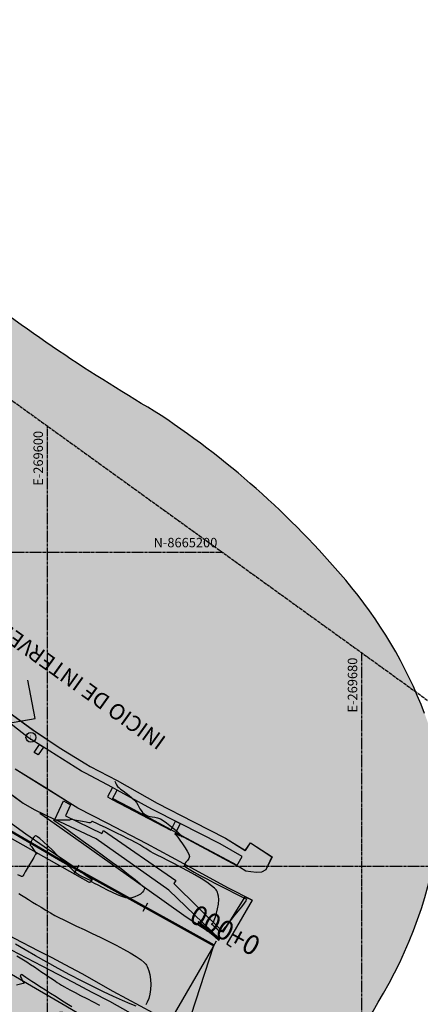
# Model space of a CAD drawing. Units: metres. Extents: x 268494 to 276854, y 8664079 to 8668409.
# Drawn here: x 269593 to 269695, y 8665085 to 8665336 of the extents above; entities that cross this region are included whole.
import ezdxf
from ezdxf.enums import TextEntityAlignment as Align

# ---------------------------------------------------------------- set-up
doc = ezdxf.new("R2010")
doc.units = ezdxf.units.M
doc.linetypes.add('CENTER2', pattern=[1.125, 0.75, -0.125, 0.125, -0.125])
for name, color, linetype in [('02_TIN', 7, 'Continuous'), ('04_ALI', 7, 'Continuous'), ('1TEXTO', 250, 'Continuous'), ('BLOK_KM', 251, 'Continuous'), ('C-ROAD-MARK', 212, 'Continuous'), ('C-ROAD-STAN-MAJR', 11, 'Continuous'), ('CAPA 3', 252, 'CENTER2'), ('PLAN - PAP', 2, 'Continuous'), ('POSTE LUMINARIA', 1, 'Continuous'), ('TOP_Veredas', 252, 'Continuous'), ('VEREDA', 1, 'Continuous'), ('Z1', 7, 'Continuous')]:
    doc.layers.add(name, color=color, linetype=linetype)
doc.styles.add('DATOS-02', font='romand.shx')
doc.styles.add('DATOS-03', font='arial.ttf')
doc.styles.add('GRILLA', font='arial.ttf')
doc.styles.add('ROMANS', font='romans.shx')
doc.styles.get("Standard").update_dxf_attribs({"font": 'arial.ttf'})

# ---------------------------------------------------------------- blocks, each defined once
blk = doc.blocks.new('Pacri-PAP')
at = {"layer": 'POSTE LUMINARIA', "color": 3}
blk.add_circle((0, 0), 1.25, dxfattribs=at)
at = {"layer": 'POSTE LUMINARIA', "color": 2, "style": 'ROMANS', "width": 0.75}
blk.add_text('L', height=1.25, rotation=270, dxfattribs=at).set_placement((0, 0), align=Align.MIDDLE_CENTER)
blk = doc.blocks.new('AeccTickLine')
at = {"color": 7}
blk.add_line((0, -2), (0, 2), dxfattribs=at)
blk = doc.blocks.new('LOTES')
at = {"layer": 'TOP_Veredas', "flags": 128}
for points in [[(269610.29, 8665115.97), (269571.14, 8665138.09), (269559.44, 8665145.08), (269542.81, 8665155.44), (269540.95, 8665156.57), (269521.24, 8665168.91), (269501.69, 8665182.72), (269482.37, 8665197.06), (269465.75, 8665209.26), (269435.09, 8665231.75), (269411.16, 8665249.5), (269389.59, 8665265.48), (269369.33, 8665279.87), (269350.77, 8665293.45), (269324.88, 8665314.93), (269253.49, 8665372.17), (269240.62, 8665381.91), (269201.12, 8665410.75), (269168.59, 8665434.8), (269137.18, 8665458.05), (269109.7, 8665478), (269088.36, 8665493.74), (269063.27, 8665512.09), (269063.87, 8665512.9)], [(269423.47, 8665250.33), (269445.39, 8665234.81), (269466.16, 8665219.6), (269503.12, 8665192.49), (269523.13, 8665178.21), (269542.12, 8665164.95), (269587.55, 8665133.14), (269594.49, 8665128.26), (269599.09, 8665125.04), (269604.9, 8665121.08), (269607.75, 8665119.14), (269609.83, 8665117.61), (269611.1, 8665116.74), (269611.27, 8665116.49), (269611.19, 8665116.27), (269611.09, 8665116.09), (269610.93, 8665115.93), (269610.77, 8665115.88), (269610.62, 8665115.84), (269610.44, 8665115.92), (269610.29, 8665115.97)], [(269655.54, 8665119.04), (269654.45, 8665118.46), (269653.13, 8665118.35), (269651.74, 8665118.56), (269650.48, 8665118.75), (269648.84, 8665119.71), (269648.18, 8665120.09), (269649.55, 8665122.44), (269643.95, 8665125.7), (269633.77, 8665130.87), (269626.54, 8665134.54), (269617.69, 8665139.37), (269616.53, 8665140), (269609.67, 8665143.65), (269608.6, 8665144.22), (269598.95, 8665150.33), (269595.17, 8665152.72), (269590.7, 8665156.14)], [(269582.46, 8665164.7), (269596.36, 8665154.63), (269602.96, 8665150.21), (269609.69, 8665146.05), (269610.85, 8665145.34), (269617.69, 8665141.81), (269627.92, 8665136.05), (269637.1, 8665131.31), (269645.23, 8665127.11), (269650.32, 8665124.01), (269651.65, 8665125.96), (269657.11, 8665122.36), (269655.54, 8665119.04)], [(269652.02, 8665111.3), (269646.07, 8665114.36), (269634.7, 8665120.56), (269625.25, 8665125.72), (269615.14, 8665130.94), (269607.72, 8665134.78), (269604.99, 8665136.47), (269599.19, 8665140.07), (269591.76, 8665144.68)], [(269538.31, 8665178.59), (269555.94, 8665162.83), (269558.56, 8665161.04), (269569.04, 8665153.9), (269579.04, 8665146.58), (269584.35, 8665142.95), (269588.41, 8665139.99), (269593.77, 8665136.07), (269596.55, 8665134.4), (269601.82, 8665131.92)], [(269597.57, 8665148.38), (269596.57, 8665148.91), (269597.89, 8665151), (269598.95, 8665150.33), (269597.57, 8665148.38)], [(269601.81, 8665131.91), (269604.03, 8665136.61), (269605.83, 8665135.65), (269604.55, 8665132.84), (269613.79, 8665128.32), (269614.24, 8665129.06), (269632.62, 8665116.37), (269632.08, 8665115.59), (269644.7, 8665103.15), (269650.26, 8665112.2), (269652.02, 8665111.3), (269645.64, 8665100.19), (269646.71, 8665099.47)], [(269631.35, 8665129.13), (269631.44, 8665129.24), (269620.78, 8665134.98), (269616.53, 8665137.2), (269616.43, 8665137.01), (269631.35, 8665129.13)], [(269643.85, 8665101.39), (269635.27, 8665107.01), (269624.62, 8665114.58), (269607.16, 8665126.96), (269600.25, 8665131.87), (269598.03, 8665133.44)], [(269643.85, 8665101.39), (269630.86, 8665113.86), (269612.35, 8665126.94), (269601.81, 8665131.91)], [(269648.18, 8665120.09), (269632.52, 8665128.47), (269632.61, 8665128.59), (269648.27, 8665120.24)], [(269636.75, 8665077.51), (269634.43, 8665078.42), (269626.79, 8665082.66), (269623.67, 8665084.35), (269616.69, 8665088.12), (269608.82, 8665092.54), (269604.46, 8665094.83), (269601.12, 8665096.62), (269597.8, 8665098.35), (269591.59, 8665101.6), (269585.01, 8665105.03), (269581.16, 8665098.33), (269582.01, 8665097.6), (269593.83, 8665090.68), (269603.6, 8665085.02), (269610.37, 8665081.05), (269618.49, 8665076.32), (269632.59, 8665068.38)], [(269586.35, 8665095.06), (269588.76, 8665099.68), (269598.55, 8665094.58), (269606.5, 8665090.43), (269611.27, 8665087.95), (269615.76, 8665085.6), (269624.35, 8665080.8), (269633.55, 8665076.07), (269635.67, 8665075.18)]]:
    blk.add_lwpolyline(points, dxfattribs=at)
for points in [[(269616.53, 8665140), (269615.25, 8665137.65), (269616.43, 8665137.01), (269617.69, 8665139.37)], [(269631.44, 8665129.24), (269632.58, 8665131.48), (269633.77, 8665130.87), (269632.61, 8665128.59)]]:
    blk.add_lwpolyline(points, close=True, dxfattribs=at)
blk = doc.blocks.new('LOTESS')
at = {"layer": 'TOP_Veredas', "linetype": 'Continuous'}
blk.add_blockref('LOTES', (0, 0), dxfattribs=at)
blk = doc.blocks.new('33')
at = {"true_color": 0xfff7e0}
h = blk.add_hatch(color=7, dxfattribs=at)
h.dxf.hatch_style = 1
edge = h.paths.add_edge_path()
edge.add_arc((-14.63, 71.49), 12.38, 92.2185, 266.0499)
edge.add_line((-15.48, 59.14), (-3.52, 59.15))
edge.add_line((-3.52, 59.15), (0.03, -0.07))
edge.add_line((0.03, -0.07), (9.03, 59.16))
edge.add_line((9.03, 59.16), (55.9, 59.22))
edge.add_arc((54.98, 71.57), 12.39, 274.2664, 453.9016)
edge.add_line((54.14, 83.94), (-15.11, 83.86))
h = blk.add_hatch(color=256)
h.dxf.hatch_style = 1
edge = h.paths.add_edge_path()
edge.add_line((56.82, 83.84), (-10.93, 78.94))
edge.add_arc((-10.45, 66.57), 12.38, 92.2185, 266.0499)
edge.add_line((-11.3, 54.22), (0.66, 54.23))
edge.add_line((0.66, 54.23), (0.03, -0.07))
edge.add_line((0.03, -0.07), (15.91, 54.35))
edge.add_line((15.91, 54.35), (60.08, 54.3))
edge.add_arc((56.8, 68.89), 14.95, 282.6829, 449.933)
h.paths.add_polyline_path([(5.86, 61.55), (26.7, 61.55), (26.7, 73.59), (5.86, 73.59)], flags=16)
at = {"layer": 'BLOK_KM', "flags": 128}
blk.add_lwpolyline([(-3.52, 59.15), (-15.48, 59.14, -0.947568), (-15.11, 83.86), (54.14, 83.94, -1.003395), (55.9, 59.22)], format="xyb", dxfattribs=at)
for points in [[(-3.52, 59.14), (0.03, -0.07), (9.02, 59.15)], [(9.03, 59.16), (55.88, 59.22)]]:
    blk.add_lwpolyline(points, dxfattribs=at)
at = {"layer": '1TEXTO', "style": 'DATOS-03'}
blk.add_attdef('KM', (-12.06, 68.47), '', height=8.03, dxfattribs=at)

msp = doc.modelspace()

# ---------------------------------------------------------------- hatches: boundary and pattern name
at = {"true_color": 0xe0e0e0}
h = msp.add_hatch(color=254, dxfattribs=at)
h.dxf.hatch_style = 1
edge = h.paths.add_edge_path()
edge.add_arc((269704.4222, 8665832.3415), 1754.5113, 235.4944946, 237.431785)
edge.add_arc((268804.4234, 8664424.5531), 83.6262, 237.882471, 264.41501)
edge.add_arc((268785.4773, 8664293.9068), 48.633, 59.976596, 77.16033, ccw=False)
edge.add_arc((268797.1985, 8664402.7377), 67.9049, 280.704187, 300.529154)
edge.add_arc((268844.1887, 8664319.6443), 27.5937, 96.991468, 116.927268, ccw=False)
edge.add_arc((268891.3024, 8663754.3272), 594.8508, 91.9924967, 94.867341, ccw=False)
edge.add_arc((269547.6266, 8694948.7859), 30607.4558, 268.73257131, 268.84347396)
edge.add_arc((266901.013, 8565936.3251), 98432.151, 88.806442091, 88.818962067, ccw=False)
edge.add_arc((268862.227, 8664111.9094), 251.5308, 59.698539, 69.246717, ccw=False)
edge.add_arc((269072.978, 8664309.1699), 86.1721, 157.095153, 166.643332, ccw=False)
edge.add_arc((268966.4445, 8664347.4819), 27.5723, 350.029806, 413.894076)
edge.add_arc((268941.9867, 8664316.4653), 67.0604, 52.627198, 69.621831)
edge.add_arc((268890.3128, 8664180.545), 212.4706, 69.322394, 78.929456)
edge.add_arc((269030.7488, 8664906.9669), 527.4024, 255.10158, 259.110121, ccw=False)
edge.add_arc((268907.6689, 8664447.9967), 52.2253, 233.778791, 256.130942, ccw=False)
edge.add_arc((268888.5587, 8664420.9486), 19.1205, 179.58834, 232.083022, ccw=False)
edge.add_arc((268935.5461, 8664416.2758), 66.2822, 77.736047, 175.838314, ccw=False)
edge.add_arc((269001.0857, 8664690.0153), 215.2128, 256.165796, 267.460309)
edge.add_arc((266180.8285, 8648020.4784), 16692.8694, 80.18327303, 80.30644332, ccw=False)
edge.add_arc((269028.7505, 8664477.9966), 9.247, 258.554288, 328.428795)
edge.add_arc((269020.6143, 8664460.9303), 20.1474, 37.357149, 72.206194)
edge.add_arc((269191.7566, 8665020.2998), 564.8195, 248.963032, 253.016107, ccw=False)
edge.add_arc((268992.025, 8664499.6062), 7.15, 205.899885, 244.999009, ccw=False)
edge.add_arc((268493.2332, 8664180.566), 584.9974, 32.685784, 33.8870009)
edge.add_arc((268999.9823, 8664522.53), 26.3729, 152.984947, 216.791037, ccw=False)
edge.add_arc((269046.8815, 8664495.9295), 80.2731, 136.340596, 151.275047, ccw=False)
edge.add_arc((268908.398, 8664636.1891), 116.892, 313.463662, 334.693874)
edge.add_arc((269232.6524, 8664523.5182), 227.3961, 151.663367, 163.993172, ccw=False)
edge.add_arc((269140.4482, 8664564.0713), 127.248, 134.629178, 148.02679, ccw=False)
edge.add_arc((268977.9415, 8664728.8424), 104.1779, 314.572271, 330.944877)
edge.add_arc((268946.7788, 8664735.0368), 134.7781, 335.080291, 356.23475)
edge.add_arc((269233.3017, 8664689.2132), 156.4668, 144.554631, 166.331813, ccw=False)
edge.add_arc((269412.4515, 8664567.6427), 372.9481, 135.973306, 145.300371, ccw=False)
edge.add_arc((267043.7948, 8666834.715), 2905.7994, 316.2915411, 317.8730645)
edge.add_arc((268979.3386, 8665089.6452), 299.7606, 317.095942, 336.043878)
edge.add_arc((268897.3867, 8665110.9147), 383.5388, 338.111592, 347.528537)
edge.add_arc((269407.6218, 8664994.8073), 139.7666, 146.255561, 166.224537, ccw=False)
edge.add_arc((269337.6151, 8665037.0889), 58.1871, 115.981625, 142.580319, ccw=False)
edge.add_arc((269358.72, 8664990.6349), 109.2006, 94.4685, 115.258204, ccw=False)
edge.add_arc((269372.683, 8664837.6981), 262.768, 80.739922, 94.905711, ccw=False)
edge.add_arc((269355.1921, 8664683.6887), 417.6527, 68.065072, 81.771559, ccw=False)
edge.add_arc((268981.9842, 8663734.1726), 1437.8702, 65.278769, 68.4039386, ccw=False)
edge.add_arc((269628.7689, 8665127.5377), 98.4023, 242.483627, 259.93181)
edge.add_arc((269616.0269, 8665116.6798), 86.1447, 267.031847, 291.509746)
edge.add_arc((269639.0863, 8665056.7902), 21.9769, 292.82806, 325.50848)
edge.add_arc((269525.7025, 8665146.0102), 166.2148, 322.291146, 325.683744)
edge.add_arc((269346.1724, 8665278.5896), 389.3269, 324.463581, 330.631578)
edge.add_arc((269589.1004, 8665143.8105), 111.5328, 329.76866, 354.052798)
edge.add_arc((269634.0066, 8665135.7363), 66.118, 356.981212, 380.463267)
edge.add_arc((269587.7248, 8665117.7396), 115.7731, 20.800095, 40.41854)
edge.add_arc((269506.0253, 8665049.8647), 221.9849, 40.084011, 56.930769)
edge.add_arc((269853.4584, 8665621.9856), 447.531, 231.742516, 239.623627, ccw=False)
edge.add_arc((269623.7126, 8665330.6386), 76.4971, 190.284173, 231.745207, ccw=False)
edge.add_arc((269682.5069, 8665342.3868), 136.4484, 174.274278, 190.730498, ccw=False)
edge.add_arc((269764.5291, 8665333.1803), 218.982, 153.48811, 174.018516, ccw=False)
edge.add_arc((269928.6066, 8665257.2842), 399.7197, 148.560033, 154.251629, ccw=False)
edge.add_arc((271107.0552, 8664497.3005), 1801.8837, 141.1705402, 147.4876333, ccw=False)
edge.add_arc((276069.7803, 8660546.9377), 8144.8914, 140.29463881, 141.41151772, ccw=False)
edge.add_arc((268395.5332, 8666922.6972), 1832.3028, 320.2161255, 325.20132)
edge.add_arc((269248.052, 8666329.8371), 793.9045, 325.223437, 342.4825336)
edge.add_arc((270200.3914, 8666016.7852), 208.8362, 143.036689, 159.220494, ccw=False)
edge.add_arc((270198.4456, 8666007.2739), 213.1812, 129.914393, 140.679009, ccw=False)
edge.add_arc((270568.9491, 8665560.9926), 793.2144, 125.2902182, 129.7572717, ccw=False)
edge.add_arc((269944.5901, 8666446.1048), 289.9549, 304.950142, 316.674542)
edge.add_arc((270063.3051, 8666332.4052), 125.5858, 317.248287, 350.934467)
edge.add_arc((269913.3702, 8666360.7604), 278.15, 350.032873, 362.312594)
edge.add_arc((265867.9157, 8666202.7003), 4326.6909, 2.2422974, 3.3603562)
edge.add_arc((270649.3661, 8666477.2248), 462.6716, 167.66209, 182.590631, ccw=False)
edge.add_arc((271091.4655, 8666383.4381), 914.6049, 162.9060093, 167.8403671, ccw=False)
edge.add_arc((262726.1002, 8669018.8614), 7856.0971, 342.46780097, 343.6861777)
edge.add_arc((268887.1194, 8667206.9453), 1434.1958, 344.019535, 349.141391)
edge.add_arc((269609.2342, 8667066.7095), 698.594, 349.2798823, 359.2988175)
edge.add_arc((270003.3136, 8667071.0442), 304.7347, 357.576882, 399.549636)
edge.add_arc((269772.366, 8666881.7792), 603.3271, 39.4434708, 46.7990063)
edge.add_arc((266855.2228, 8663693.049), 4925.0554, 47.4552112, 48.8779429)
edge.add_arc((270872.4812, 8668288.9373), 1179.0917, 224.6776821, 228.6988403, ccw=False)
edge.add_arc((270404.2997, 8667829.191), 522.9294, 207.059192, 224.926773, ccw=False)
edge.add_arc((263806.3688, 8664535.0699), 6851.6402, 26.49110481, 27.64739264)
edge.add_arc((268973.9301, 8667207.9818), 1034.2428, 29.3195009, 32.4059082)
edge.add_arc((269958.6228, 8667828.6676), 129.7927, 185.239104, 210.780132, ccw=False)
edge.add_arc((270044.4597, 8667842.7757), 216.6483, 158.630271, 186.881978, ccw=False)
edge.add_arc((269959.5392, 8667878.7699), 124.4771, 113.473276, 159.815969, ccw=False)
edge.add_arc((269898.1269, 8668017.8064), 27.5317, 295.448717, 339.124118)
edge.add_arc((269888.5552, 8668014.8808), 35.9613, 348.961902, 371.604388)
edge.add_arc((269615.7229, 8668072.8282), 312.205, 350.65161, 356.646789)
edge.add_arc((269914.9103, 8668055.6738), 12.532, 354.933313, 432.963448)
edge.add_arc((269842.2338, 8667767.9721), 309.2562, 75.707235, 81.562927)
edge.add_arc((264142.6117, 8645759.796), 23041.7751, 75.56215361, 76.00341519)
edge.add_arc((269327.7823, 8666815.7893), 1358.2163, 73.4096813, 76.7684644)
edge.add_arc((269555.7547, 8667732.4977), 413.8407, 78.443665, 89.302734)
edge.add_arc((269611.8545, 8668785.3338), 641.063, 260.8794014, 265.4312792, ccw=False)
edge.add_arc((269471.2839, 8667899.2301), 256.1253, 81.252008, 90.195956)
edge.add_arc((269461.4512, 8668486.9614), 331.7285, 263.021867, 271.547188, ccw=False)
edge.add_arc((269575.1087, 8668970.6194), 827.3799, 256.9588823, 259.2758575, ccw=False)
edge.add_arc((269380.2153, 8668130.6913), 34.8645, 76.405332, 113.38794)
edge.add_arc((269375.115, 8668149.1292), 16.1341, 122.79762, 168.665238)
edge.add_arc((269179.8629, 8668188.4477), 183.0376, 331.693904, 348.609957, ccw=False)
edge.add_arc((269343.1866, 8668100.3491), 2.5346, 148.996683, 256.880136)
edge.add_arc((269373.7085, 8668162.8931), 72.067, 244.436963, 260.914062)
edge.add_arc((269283.7802, 8667729.2121), 370.9303, 64.714229, 77.774562, ccw=False)
edge.add_arc((269410.4707, 8667989.6161), 81.4301, -0.936502, 67.054266, ccw=False)
edge.add_arc((269316.1577, 8667985.8532), 175.749, -31.989363, 0.792899, ccw=False)
edge.add_arc((269547.0475, 8667845.2724), 94.604, 149.878503, 172.356111)
edge.add_arc((266792.9057, 8668369.6893), 2709.1672, 345.7325151, 349.109866, ccw=False)
edge.add_arc((285444.3478, 8663476.3865), 16573.5757, 165.22866961, 166.04927838)
edge.add_arc((271519.7866, 8666940.3873), 2224.6199, 166.1726498, 170.2246021)
edge.add_arc((275297.4251, 8666421.9144), 6036.8496, 171.46276509, 178.24269252)
edge.add_arc((271657.4912, 8666459.3252), 2398.6292, 176.46931, 180.2485107)
edge.add_arc((270640.8108, 8666444.5563), 1381.9331, 179.8190148, 196.2419153)
edge.add_arc((268998.3883, 8665973.2241), 326.8396, 1.025613, 15.040315, ccw=False)
edge.add_arc((269029.9094, 8665981.4764), 295.276, 314.131103, 359.533888, ccw=False)
edge.add_arc((269119.624, 8665895.4504), 171.1214, 279.481174, 312.626741, ccw=False)
edge.add_arc((269084.4921, 8666092.5349), 371.3071, 273.607471, 279.818734, ccw=False)
edge.add_arc((269152.869, 8664593.2088), 1129.652, 92.2837092, 96.3959116)
edge.add_arc((269051.0478, 8665532.2443), 185.15, 97.454052, 115.521319)
edge.add_arc((269051.9885, 8665549.6865), 170.0209, 118.341013, 145.462053)
edge.add_arc((269091.7606, 8665516.687), 221.5408, 144.263371, 191.750583)
edge.add_arc((269586.6379, 8665621.1977), 727.3326, 191.8717322, 201.343497)
edge.add_arc((268379.098, 8665168.4789), 562.4417, 11.363563, 19.52735, ccw=False)
edge.add_arc((268601.285, 8665219.5054), 334.6148, -3.289253, 10.293695, ccw=False)
edge.add_arc((268435.6689, 8665227.333), 500.41, 347.742468, 356.903993, ccw=False)
edge.add_arc((268132.9707, 8665292.5272), 810.049, 342.125624, 347.7818423, ccw=False)
edge.add_arc((260936.4641, 8667746.4224), 8413.3223, 340.18594201, 341.26330053, ccw=False)
edge.add_arc((285715.128, 8659567.5904), 17684.7952, 162.46922646, 162.84854284)
edge.add_arc((267999.4885, 8665036.6749), 855.831, 334.4655665, 342.7448349, ccw=False)
edge.add_arc((274329.2221, 8661828.6216), 6240.7122, 152.93898004, 154.43414816)
edge.add_arc((269014.4805, 8664376.2101), 346.9606, 155.191599, 163.104006)
edge.add_arc((268733.1823, 8664465.66), 51.9493, 167.335875, 193.329502)
edge.add_arc((268818.384, 8664482.538), 138.7843, 192.000038, 203.898354)
edge.add_arc((269109.2197, 8664601.3964), 452.9293, 202.740313, 208.324387)

# ---------------------------------------------------------------- linework, layer by layer
at = {"linetype": 'ByBlock', "lineweight": -2}
msp.add_line((269596.8479, 8665157.6184), (269594.9919, 8665167.3394), dxfattribs=at)
at = {"color": 4}
for points in [[(269695.9524, 8665158.8516, 0.08581132), (269675.8662, 8665192.803, 0.07364053), (269627.1518, 8665235.8906, -0.03440139), (269576.3487, 8665270.5681, -0.18290764), (269548.4445, 8665316.9815, -0.07192746), (269546.7393, 8665355.9998, -0.08982119), (269568.5749, 8665430.9303, -0.02483938), (269587.5709, 8665465.7799, -0.0275705), (269703.3596, 8665627.0896, -0.00487334)], [(269014.0727, 8664586.2231, -0.05385089), (269032.5042, 8664631.452, -0.05852479), (269051.0545, 8664654.6297, 0.07156075), (269069.0089, 8664678.2484, 0.09256678), (269081.266, 8664726.1861, -0.0953079), (269105.8331, 8664779.9524, -0.04071948), (269144.2958, 8664826.8392, 0.00690081), (269198.9116, 8664885.5764, 0.08286485), (269253.2768, 8664967.9314, 0.04111231), (269271.8754, 8665028.0882, -0.08735226), (269291.4026, 8665072.4462, -0.11658261), (269312.1243, 8665089.3953, -0.09096183), (269350.2121, 8665099.5035, -0.06188875), (269414.9667, 8665097.0418, -0.05987724), (269511.2077, 8665071.1069, -0.01363697), (269583.3069, 8665040.2668, 0.07627949), (269611.5662, 8665030.6507, 0.10721297), (269647.6126, 8665036.5347, 0.14356964), (269657.1999, 8665044.345, 0.01480408), (269662.9857, 8665052.3049, 0.02691947), (269685.4647, 8665087.6545, 0.10635788), (269700.0329, 8665132.2543, 0.10281985)]]:
    msp.add_lwpolyline(points, format="xyb", dxfattribs=at)
at = {"linetype": 'ByBlock', "lineweight": -2}
msp.add_lwpolyline([(269560.1482, 8665151.2417), (269596.8479, 8665157.6184)], dxfattribs=at)
at = {"layer": '02_TIN', "color": 32, "linetype": 'Continuous', "lineweight": -3, "elevation": 22.5}
for points in [[(269617.1016, 8665141.6635), (269617.1241, 8665141.6168), (269617.1684, 8665141.5132), (269617.2373, 8665141.336), (269617.3439, 8665141.0672), (269617.5229, 8665140.6968), (269617.7814, 8665140.3115), (269618.08, 8665140.0288), (269618.5838, 8665139.6349), (269619.2332, 8665139.1524), (269619.9688, 8665138.6041), (269620.731, 8665138.0124), (269621.4603, 8665137.3999), (269622.0973, 8665136.7893), (269622.5842, 8665136.2043), (269622.94, 8665135.6514), (269623.2201, 8665135.1268), (269623.4799, 8665134.627), (269623.7748, 8665134.1484), (269624.1602, 8665133.6872), (269624.6916, 8665133.2398), (269625.3824, 8665132.8505), (269626.0235, 8665132.6537), (269626.6474, 8665132.5606), (269627.2865, 8665132.4821), (269627.9734, 8665132.3295), (269628.7406, 8665132.0138), (269629.4287, 8665131.5983), (269630.2262, 8665131.0329), (269631.0734, 8665130.3781), (269631.9108, 8665129.6946), (269632.6789, 8665129.0433), (269633.318, 8665128.4847), (269633.7686, 8665128.0795), (269633.9712, 8665127.8885), (269634.1238, 8665127.7078), (269634.2369, 8665127.5427), (269634.2625, 8665127.4497), (269634.1534, 8665127.4876), (269633.9745, 8665127.5965), (269633.6655, 8665127.7207), (269633.1093, 8665127.9375), (269632.5755, 8665128.1407), (269632.334, 8665128.2239), (269632.4144, 8665128.1813), (269632.538, 8665128.1159), (269632.7035, 8665127.9026), (269633.1089, 8665127.3604), (269633.6739, 8665126.5836), (269634.3187, 8665125.6663), (269634.9632, 8665124.7029), (269635.5272, 8665123.7874), (269635.9307, 8665123.0143), (269636.0936, 8665122.4776), (269635.9573, 8665121.9117), (269635.6043, 8665121.4279), (269635.1956, 8665120.989), (269634.9366, 8665120.6454), (269634.8362, 8665120.3795), (269634.8331, 8665120.194), (269634.8547, 8665120.0979), (269634.8789, 8665120.052), (269634.9958, 8665119.9299), (269635.3303, 8665119.6763), (269636.0401, 8665119.2223), (269637.2797, 8665118.502), (269638.8183, 8665117.6553), (269640.5564, 8665116.7288), (269642.395, 8665115.769), (269644.2346, 8665114.8224), (269645.9761, 8665113.9354), (269647.5201, 8665113.1546), (269648.7674, 8665112.5264), (269649.6186, 8665112.0975), (269649.9747, 8665111.9142), (269650.2714, 8665111.7741), (269650.5142, 8665111.6577), (269650.6362, 8665111.4809), (269650.4709, 8665111.1925), (269650.0034, 8665110.5494), (269649.3152, 8665109.6502), (269648.4881, 8665108.5933), (269647.6038, 8665107.4772), (269646.7438, 8665106.4003), (269645.9898, 8665105.4611), (269645.4234, 8665104.7581), (269645.1264, 8665104.3898), (269644.8113, 8665104.0017), (269644.5124, 8665103.6399), (269644.2876, 8665103.3727), (269644.1949, 8665103.2685), (269644.1614, 8665103.3063), (269644.1274, 8665103.3526), (269644.086, 8665103.3982), (269644.0422, 8665103.4353), (269643.9753, 8665103.36), (269643.8833, 8665103.2842), (269643.6486, 8665103.4719), (269643.1292, 8665103.9239), (269642.5181, 8665104.4728), (269642.0928, 8665104.8691), (269641.8756, 8665105.0851), (269641.8025, 8665105.1703), (269641.7921, 8665105.1913), (269641.7954, 8665105.2243), (269641.8298, 8665105.2904), (269641.9173, 8665105.3799), (269642.0072, 8665105.4537), (269642.0744, 8665105.5123), (269642.1339, 8665105.5743), (269642.2161, 8665105.7684), (269642.419, 8665106.2854), (269642.6939, 8665107.061), (269642.9926, 8665108.0311), (269643.2664, 8665109.1317), (269643.4669, 8665110.2986), (269643.5456, 8665111.4678), (269643.4883, 8665112.3617), (269643.3588, 8665112.9863), (269643.2256, 8665113.3733), (269643.1437, 8665113.5564), (269643.0746, 8665113.6832), (269642.8856, 8665113.9514), (269642.483, 8665114.3878), (269641.7463, 8665115.025), (269640.5518, 8665115.8927), (269639.1155, 8665116.8171), (269637.5039, 8665117.7738), (269635.7833, 8665118.7385), (269634.0204, 8665119.687), (269632.2816, 8665120.5948), (269630.6334, 8665121.4378), (269629.1422, 8665122.1917), (269627.8747, 8665122.8321), (269626.8971, 8665123.3348), (269626.2761, 8665123.6754), (269625.5727, 8665124.1013), (269624.9912, 8665124.4611), (269624.4818, 8665124.7793), (269623.9947, 8665125.0803), (269623.4799, 8665125.3885), (269622.8876, 8665125.7284), (269622.1679, 8665126.1243), (269621.4166, 8665126.5178), (269620.3442, 8665127.063), (269619.0435, 8665127.7141), (269617.6069, 8665128.4256), (269616.1271, 8665129.1517), (269614.6965, 8665129.8468), (269613.4079, 8665130.4654), (269612.3536, 8665130.9616), (269611.7413, 8665131.2399), (269611.4479, 8665131.364), (269611.3423, 8665131.401), (269611.3188, 8665131.4047), (269611.2769, 8665131.3965), (269611.2069, 8665131.3627), (269611.125, 8665131.2813), (269611.0264, 8665131.1519), (269610.8502, 8665131.0347), (269610.5096, 8665131.0644), (269609.7911, 8665131.1816), (269608.8475, 8665131.3522), (269607.832, 8665131.5419), (269606.8975, 8665131.7164), (269606.1971, 8665131.8413), (269605.8838, 8665131.8824), (269605.7151, 8665131.7901), (269605.5455, 8665131.6883), (269605.2003, 8665131.68), (269604.4618, 8665131.6913), (269603.5332, 8665131.7141), (269602.6179, 8665131.7404), (269601.919, 8665131.7622), (269601.6397, 8665131.7716), (269601.5935, 8665131.7968), (269601.5221, 8665131.771), (269601.8173, 8665131.5627), (269602.6481, 8665130.9762), (269603.932, 8665130.0675), (269605.5865, 8665128.8923), (269607.529, 8665127.5062), (269609.6771, 8665125.9652), (269611.9481, 8665124.3248), (269614.2596, 8665122.6409), (269616.5291, 8665120.9693), (269618.6741, 8665119.3656), (269620.6119, 8665117.8857), (269622.2601, 8665116.5852), (269623.5362, 8665115.52), (269624.2337, 8665114.8747), (269624.5405, 8665114.5301), (269624.6321, 8665114.3735), (269624.642, 8665114.3184), (269624.6319, 8665114.2175), (269624.5827, 8665114.0167), (269624.4413, 8665113.7195), (269624.1401, 8665113.3373), (269623.6119, 8665112.8947), (269622.9533, 8665112.508), (269622.2052, 8665112.1951), (269621.4084, 8665111.9739), (269620.6037, 8665111.8623), (269619.8898, 8665111.9499), (269618.9135, 8665112.2492), (269617.7538, 8665112.7087), (269616.4895, 8665113.277), (269615.1994, 8665113.9024), (269613.9624, 8665114.5336), (269612.8573, 8665115.1189), (269611.963, 8665115.607), (269611.3583, 8665115.9461), (269611.122, 8665116.0849), (269611.0381, 8665116.2055), (269610.9552, 8665116.3284), (269610.7561, 8665116.4229), (269610.2922, 8665116.6234), (269609.6368, 8665116.9177), (269608.8634, 8665117.2934), (269608.0455, 8665117.7381), (269607.2564, 8665118.2395), (269606.6955, 8665118.6999), (269605.8728, 8665119.4592), (269604.8505, 8665120.4446), (269603.691, 8665121.5833), (269602.4566, 8665122.8026), (269601.2098, 8665124.0296), (269600.0128, 8665125.1916), (269598.9279, 8665126.2159), (269598.0176, 8665127.0295), (269597.4569, 8665127.4799), (269597.1551, 8665127.6762), (269597.0178, 8665127.7311), (269596.9699, 8665127.7339), (269596.8807, 8665127.7127), (269596.7058, 8665127.6217), (269596.4555, 8665127.385), (269596.1533, 8665126.9416), (269595.8461, 8665126.309), (269595.6737, 8665125.8502), (269595.5962, 8665125.5929), (269595.5726, 8665125.484), (269595.5699, 8665125.4525), (269595.5724, 8665125.4158), (269595.5881, 8665125.352), (269595.6338, 8665125.2726), (269595.7231, 8665125.1757), (269595.8522, 8665125.023), (269596.0423, 8665124.7505), (269596.3843, 8665124.2637), (269596.7656, 8665123.7185), (269597.0231, 8665123.3449), (269597.1506, 8665123.1534), (269597.1909, 8665123.0868), (269597.1949, 8665123.0755), (269597.1864, 8665123.0697), (269597.1502, 8665123.0699), (269597.07, 8665123.0839), (269596.977, 8665123.0835), (269596.8284, 8665122.8478), (269596.4657, 8665122.2417), (269595.9594, 8665121.3867), (269595.3805, 8665120.4047), (269594.7995, 8665119.4173), (269594.2871, 8665118.5462), (269593.9142, 8665117.9132), (269593.7514, 8665117.64), (269593.6544, 8665117.445), (269593.5329, 8665117.3315), (269593.3541, 8665117.3838), (269592.9743, 8665117.5537), (269592.4419, 8665117.8123)], [(269592.6375, 8665113.0064), (269593.3349, 8665112.5751), (269594.1577, 8665112.0668), (269595.0874, 8665111.4944), (269596.1054, 8665110.8709), (269597.1931, 8665110.2092), (269598.3319, 8665109.5222), (269599.5032, 8665108.823), (269600.6885, 8665108.1243), (269601.8691, 8665107.4393), (269602.8267, 8665106.9248), (269604.1013, 8665106.2907), (269605.6395, 8665105.5535), (269607.388, 8665104.7297), (269609.2936, 8665103.8356), (269611.3029, 8665102.8877), (269613.3627, 8665101.9024), (269615.4197, 8665100.8962), (269617.4207, 8665099.8855), (269619.3122, 8665098.8867), (269621.041, 8665097.9163), (269622.5539, 8665096.9906), (269623.7975, 8665096.1262), (269624.5628, 8665095.4898), (269624.9848, 8665095.0502), (269625.1875, 8665094.7771), (269625.2639, 8665094.6468), (269625.363, 8665094.4513), (269625.545, 8665094.04), (269625.7778, 8665093.3786), (269626.0146, 8665092.43), (269626.1958, 8665091.172), (269626.2535, 8665089.8791), (269626.1923, 8665088.5996), (269626.0167, 8665087.3823), (269625.7311, 8665086.2755), (269625.3402, 8665085.3279), (269624.9546, 8665084.717)], [(269622.5359, 8665084.3857), (269620.9737, 8665084.957), (269619.0263, 8665085.7717), (269616.7552, 8665086.7975), (269614.2215, 8665088.0017), (269611.4866, 8665089.3519), (269608.6116, 8665090.8153), (269605.6579, 8665092.3596), (269602.6868, 8665093.9522), (269599.7594, 8665095.5604), (269596.9371, 8665097.1518), (269594.2811, 8665098.6938), (269591.8527, 8665100.1539)], [(269592.1724, 8665097.1734), (269593.0226, 8665096.6765), (269593.8269, 8665096.1788), (269594.7164, 8665095.6036), (269595.6597, 8665094.9766), (269596.6253, 8665094.3232), (269597.5818, 8665093.669), (269598.4977, 8665093.0395), (269599.3416, 8665092.4603), (269600.0821, 8665091.9568), (269600.6877, 8665091.5547), (269601.3903, 8665091.0949), (269601.9605, 8665090.7187), (269602.4665, 8665090.3877), (269602.9767, 8665090.0637), (269603.5592, 8665089.7081), (269604.2823, 8665089.2827), (269604.877, 8665088.9534), (269605.803, 8665088.4593), (269606.9975, 8665087.8313), (269608.3974, 8665087.1002), (269609.94, 8665086.297), (269611.5623, 8665085.4525), (269613.2013, 8665084.5977)]]:
    msp.add_lwpolyline(points, dxfattribs=at)
msp.add_lwpolyline([(269643.573, 8665101.0718), (269643.5772, 8665101.0763), (269643.5937, 8665101.1), (269643.6052, 8665101.1176), (269643.6681, 8665101.2131), (269643.7111, 8665101.3263), (269643.6062, 8665101.2825), (269643.4615, 8665101.2313), (269643.3554, 8665101.3168), (269643.1704, 8665101.5151), (269642.9325, 8665101.7773), (269642.6679, 8665102.0551), (269642.4094, 8665102.3185), (269642.0695, 8665102.6653), (269641.655, 8665103.0766), (269641.173, 8665103.5333), (269640.6304, 8665104.0165), (269640.1344, 8665104.4398), (269639.6256, 8665104.8662), (269639.1462, 8665105.2553), (269638.7381, 8665105.5666), (269638.4912, 8665105.7326), (269638.3667, 8665105.7951), (269638.3176, 8665105.8024), (269638.3043, 8665105.7948), (269638.3054, 8665105.7796), (269638.3549, 8665105.7125), (269638.5351, 8665105.5294), (269638.9393, 8665105.1582), (269639.636, 8665104.5476), (269640.4519, 8665103.8485), (269641.2867, 8665103.141), (269642.0403, 8665102.505), (269642.6125, 8665102.0205), (269642.903, 8665101.7673), (269643.2139, 8665101.4555), (269643.467, 8665101.1863), (269643.573, 8665101.0718)], close=True, dxfattribs=at)
at = {"layer": '02_TIN', "color": 56, "linetype": 'Continuous', "lineweight": -3, "elevation": 22}
msp.add_lwpolyline([(269606.1358, 8665084.1779), (269604.9128, 8665084.948), (269603.5633, 8665085.8001), (269602.1587, 8665086.6888), (269600.7705, 8665087.5688), (269599.4703, 8665088.3947), (269598.3295, 8665089.1211), (269597.4195, 8665089.7027), (269596.8118, 8665090.0941), (269596.0019, 8665090.6283), (269595.1988, 8665091.1688), (269594.4632, 8665091.6689), (269593.8559, 8665092.0822), (269593.5031, 8665092.319), (269593.3364, 8665092.4262), (269593.2793, 8665092.4585), (269593.2684, 8665092.4618), (269593.2544, 8665092.4551), (269593.2289, 8665092.4251), (269593.1949, 8665092.3547), (269593.1532, 8665092.2592), (269593.0826, 8665092.1521), (269593.0367, 8665092.036), (269593.1203, 8665091.8091), (269593.316, 8665091.3695), (269593.5375, 8665090.909), (269593.6987, 8665090.6194), (269593.8666, 8665090.4673), (269594.0301, 8665090.3595), (269594.0878, 8665090.258), (269593.8048, 8665090.1559), (269593.0731, 8665089.9556), (269592.0362, 8665089.6912)], dxfattribs=at)
at = {"layer": '04_ALI', "color": 5, "linetype": 'Continuous', "lineweight": -3, "const_width": 0.6}
msp.add_lwpolyline([(269535.758, 8665165.1605, 0.03355), (269603.2966, 8665121.4863)], format="xyb", dxfattribs=at)
msp.add_lwpolyline([(269642.3226, 8665099.8129), (269603.2966, 8665121.4863)], dxfattribs=at)
at = {"layer": '04_ALI', "color": 7, "linetype": 'Continuous', "lineweight": -3}
msp.add_circle((269603.2966, 8665121.4863), 0.05, dxfattribs=at)
at = {"layer": 'C-ROAD-MARK', "color": 212, "linetype": 'Continuous', "lineweight": -3}
for centre in [(269603.2966, 8665121.4863), (269603.2966, 8665121.4863), (269642.3226, 8665099.8129), (269642.3226, 8665099.8129)]:
    msp.add_circle(centre, 0.015, dxfattribs=at)
at = {"layer": 'CAPA 3', "elevation": 312.8528}
msp.add_lwpolyline([(269660.5346, 8664997.9306), (269137.7019, 8665375.3069), (269228.0662, 8665500.5014), (269750.8989, 8665123.125)], close=True, dxfattribs=at)
at = {"layer": 'CAPA 3'}
for points in [[(269600, 8665041.624), (269600, 8665232.0426)], [(269380.5793, 8665200), (269644.3932, 8665200)], [(269680, 8665024.8987), (269680, 8665174.2993)], [(269491.4146, 8665120), (269748.6433, 8665120)]]:
    msp.add_lwpolyline(points, dxfattribs=at)
at = {"layer": 'VEREDA', "flags": 128}
for points in [[(269538.3094, 8665178.5922), (269555.942, 8665162.825), (269558.5582, 8665161.043), (269569.0382, 8665153.9045), (269579.0393, 8665146.5791), (269584.3541, 8665142.9535), (269588.412, 8665139.9866), (269593.7692, 8665136.0697), (269596.549, 8665134.4043), (269601.8165, 8665131.9209)], [(269582.464, 8665164.6965), (269596.3561, 8665154.6256), (269602.9585, 8665150.2132), (269609.6939, 8665146.0546), (269610.8457, 8665145.3434), (269617.6862, 8665141.8056), (269627.9165, 8665136.0543), (269637.1032, 8665131.3068), (269645.2324, 8665127.1057), (269650.3183, 8665124.0056), (269651.6491, 8665125.9604), (269657.1063, 8665122.3557), (269655.544, 8665119.0414)], [(269655.544, 8665119.0414), (269654.4529, 8665118.4568), (269653.1282, 8665118.3473), (269651.7391, 8665118.5586), (269650.4796, 8665118.7501), (269648.8401, 8665119.7054), (269648.1792, 8665120.0904), (269649.5487, 8665122.441), (269643.9468, 8665125.7048), (269633.7713, 8665130.8714), (269626.5366, 8665134.5448), (269617.6937, 8665139.3698), (269616.5331, 8665140.0031), (269609.6659, 8665143.6544), (269608.5973, 8665144.2226), (269598.9505, 8665150.3279), (269595.1693, 8665152.7209), (269590.6998, 8665156.1418)], [(269597.571, 8665148.3775), (269596.5713, 8665148.9104), (269597.8923, 8665150.9976), (269598.9505, 8665150.3279), (269597.571, 8665148.3775)], [(269652.0186, 8665111.2969), (269646.0729, 8665114.3597), (269634.7011, 8665120.5628), (269625.2485, 8665125.719), (269615.1446, 8665130.9416), (269607.7166, 8665134.781), (269604.9883, 8665136.4743), (269599.1889, 8665140.0737), (269591.7625, 8665144.6828)], [(269601.8098, 8665131.9066), (269604.0292, 8665136.6142), (269605.8316, 8665135.6477), (269604.5526, 8665132.8358), (269613.7895, 8665128.3198), (269614.2442, 8665129.0582), (269632.6235, 8665116.3666), (269632.0844, 8665115.5944), (269644.6993, 8665103.1503), (269650.2623, 8665112.2016), (269652.0186, 8665111.2969), (269645.6446, 8665100.1925), (269646.7128, 8665099.4688)], [(269631.3514, 8665129.1327), (269631.4434, 8665129.2435), (269620.7824, 8665134.9767), (269616.5341, 8665137.1991), (269616.4347, 8665137.009), (269631.3514, 8665129.1327)], [(269643.8521, 8665101.3868), (269635.2738, 8665107.0145), (269624.6161, 8665114.5768), (269607.1624, 8665126.9613), (269600.2508, 8665131.8655), (269598.0314, 8665133.4403)], [(269643.8521, 8665101.3868), (269630.8559, 8665113.8589), (269612.3547, 8665126.9411), (269601.8121, 8665131.9115)], [(269648.1792, 8665120.0904), (269632.524, 8665128.4708), (269632.6112, 8665128.5866), (269648.2663, 8665120.2401)]]:
    msp.add_lwpolyline(points, dxfattribs=at)
for points in [[(269616.5331, 8665140.0031), (269615.2516, 8665137.6545), (269616.4331, 8665137.0099), (269617.6937, 8665139.3698)], [(269631.4434, 8665129.2435), (269632.5777, 8665131.4775), (269633.7713, 8665130.8714), (269632.6112, 8665128.5866)]]:
    msp.add_lwpolyline(points, close=True, dxfattribs=at)

# ---------------------------------------------------------------- block references
msp.add_blockref('LOTESS', (0, 0))
at = {"layer": 'C-ROAD-STAN-MAJR', "color": 11, "linetype": 'Continuous', "lineweight": -3, "xscale": 0.5999999999999999, "yscale": 0.5999999999999999, "zscale": 0.5999999999999999, "rotation": 150.9541240695351}
for p in [(269607.3534, 8665119.2333), (269624.838, 8665109.5231), (269642.3226, 8665099.8129)]:
    msp.add_blockref('AeccTickLine', p, dxfattribs=at)
at = {"layer": 'PLAN - PAP', "rotation": 90}
msp.add_blockref('Pacri-PAP', (269595.7346, 8665152.7882), dxfattribs=at)
at = {"layer": 'Z1', "xscale": 0.5, "yscale": 0.5, "zscale": 0.5, "rotation": 158.4457830237377}
msp.add_blockref('33', (269642.3236, 8665099.7775), dxfattribs=at).add_auto_attribs({'KM': 'KM. 0+000'})

# ---------------------------------------------------------------- texts
at = {"insert": (269628.1069, 8665149.388), "char_height": 4, "attachment_point": 1, "rotation": 144.362737}
msp.add_mtext('INICIO DE INTERVENCION VIADUCTO LA MARINA', dxfattribs=at)
at = {"layer": 'C-ROAD-STAN-MAJR', "color": 7, "linetype": 'Continuous', "lineweight": -3, "insert": (269643.9872, 8665101.5076), "char_height": 5, "attachment_point": 2, "rotation": 150.954167, "style": 'DATOS-02'}
msp.add_mtext('0+000', dxfattribs=at)
at = {"layer": 'CAPA 3', "style": 'GRILLA'}
for s, p in [('E-269600', (269598.8, 8665230.8426)), ('E-269680', (269678.8, 8665173.0993))]:
    msp.add_text(s, height=2.4, rotation=90, dxfattribs=at).set_placement(p, align=Align.RIGHT)
msp.add_text('N-8665200', height=2.4, dxfattribs=at).set_placement((269643.1932, 8665201.2), align=Align.RIGHT)

doc.saveas('drawing.dxf')
